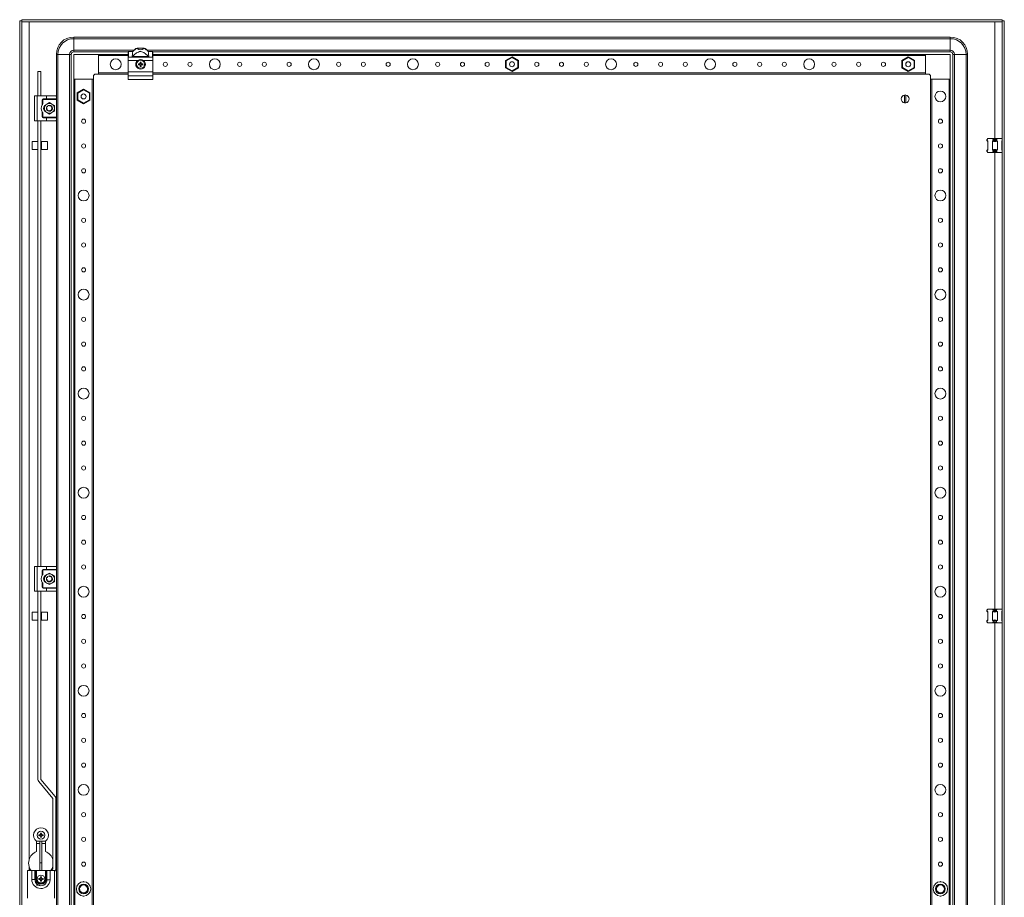
# Model space of a CAD drawing. Units: millimetres. Extents: x 1 to 11582, y -7 to 11620.
# Drawn here: x 3732 to 4726, y 3444 to 4330 of the extents above; entities that cross this region are included whole.
import ezdxf

# ---------------------------------------------------------------- set-up
doc = ezdxf.new("R2010")
doc.units = ezdxf.units.MM

msp = doc.modelspace()

# ---------------------------------------------------------------- linework, layer by layer
at = {"color": 4, "linetype": 'Continuous', "lineweight": 15}
for p, q in [((3732.036, 4328.672), (3734.036, 4328.672)), ((3732.036, 2575.672), (3732.036, 4328.672)), ((3734.036, 4328.672), (3734.036, 2575.672)), ((3734.136, 4327.672), (3734.136, 4329.672)), ((3734.136, 4329.672), (4723.936, 4329.672)), ((4723.936, 4327.672), (3734.136, 4327.672)), ((3741.536, 3481.672), (3741.536, 4327.662)), ((3741.536, 4327.662), (4716.536, 4327.662)), ((4716.536, 4327.662), (4716.536, 4209.672)), ((4723.936, 4329.672), (4723.936, 4327.672)), ((4724.036, 2575.672), (4724.036, 4328.672)), ((4726.036, 4328.672), (4724.036, 4328.672)), ((4726.036, 4328.672), (4726.036, 2575.672)), ((4671.536, 4312.172), (3786.536, 4312.172)), ((3786.536, 4312.172), (3786.536, 4310.506)), ((3786.536, 4310.506), (4671.536, 4310.506)), ((3786.536, 4298.839), (3786.536, 4310.506)), ((4671.536, 4312.172), (4671.536, 4310.506)), ((4671.536, 4298.839), (4671.536, 4310.506)), ((3769.036, 4294.672), (3770.703, 4294.672)), ((3769.036, 4252.172), (3769.036, 4294.672)), ((3770.703, 4294.672), (3782.369, 4294.672)), ((3770.703, 2609.672), (3770.703, 4294.672)), ((3782.369, 4294.672), (3782.369, 2609.672)), ((3782.369, 4294.672), (3784.036, 4294.672)), ((3784.036, 4294.672), (3784.036, 2609.672)), ((3786.536, 4297.172), (3786.536, 4298.839)), ((3847.186, 4298.839), (3786.536, 4298.839)), ((3786.536, 4297.172), (3841.536, 4297.172)), ((3811.536, 4294.672), (3786.536, 4294.672)), ((3786.536, 4294.672), (3786.536, 4269.672)), ((3841.536, 4294.672), (3811.536, 4294.672)), ((3811.536, 4274.672), (3811.536, 4294.672)), ((3841.536, 4297.172), (3841.536, 4296.961)), ((3841.536, 4296.961), (3841.536, 4291.43)), ((3842.036, 4297.672), (3842.036, 4297.431)), ((3846.218, 4297.672), (3842.036, 4297.672)), ((3842.036, 4291.905), (3842.036, 4297.431)), ((3842.036, 4297.431), (3846.218, 4297.431)), ((3846.218, 4297.431), (3846.218, 4297.672)), ((3850.642, 4301.075), (3850.555, 4301.075)), ((3857.43, 4301.075), (3850.642, 4301.075)), ((3857.517, 4301.075), (3857.43, 4301.075)), ((4671.536, 4298.839), (3860.886, 4298.839)), ((3861.854, 4297.672), (3861.854, 4297.431)), ((3866.036, 4297.672), (3861.854, 4297.672)), ((3861.854, 4297.431), (3866.036, 4297.431)), ((3866.036, 4297.431), (3866.036, 4297.672)), ((3866.036, 4297.431), (3866.036, 4291.905)), ((3866.536, 4297.172), (3866.536, 4296.961)), ((3866.536, 4297.172), (4671.536, 4297.172)), ((3866.536, 4296.961), (3866.536, 4291.43)), ((4646.536, 4294.672), (3866.536, 4294.672)), ((4646.536, 4294.672), (4646.536, 4274.672)), ((4671.536, 4294.672), (4646.536, 4294.672)), ((4671.536, 4297.172), (4671.536, 4298.839)), ((4671.536, 4269.672), (4671.536, 4294.672)), ((4674.036, 4294.672), (4674.036, 2609.672)), ((4674.036, 4294.672), (4675.703, 4294.672)), ((4675.703, 2609.672), (4675.703, 4294.672)), ((4675.703, 4294.672), (4687.369, 4294.672)), ((4687.369, 4294.672), (4687.369, 2609.672)), ((4689.036, 4294.672), (4687.369, 4294.672)), ((4689.036, 2609.672), (4689.036, 4294.672)), ((3811.536, 4293.372), (3811.536, 4275.972)), ((3811.536, 4293.372), (3841.536, 4293.372)), ((3841.536, 4291.43), (3841.536, 4288.572)), ((3841.536, 4288.572), (3851.153, 4288.572)), ((3841.536, 4288.572), (3841.536, 4277.072)), ((3845.538, 4291.905), (3842.036, 4291.905)), ((3862.534, 4291.905), (3845.538, 4291.905)), ((3862.097, 4292.49), (3845.975, 4292.49)), ((3851.877, 4285.17), (3852.718, 4284.986)), ((3852.036, 4284.967), (3851.877, 4285.17)), ((3851.877, 4284.175), (3852.036, 4284.378)), ((3852.746, 4284.789), (3852.036, 4284.967)), ((3852.036, 4284.967), (3852.036, 4284.378)), ((3852.036, 4284.378), (3852.746, 4284.556)), ((3852.746, 4284.789), (3852.718, 4284.986)), ((3852.746, 4284.556), (3852.718, 4284.358)), ((3853.49, 4285.219), (3852.746, 4284.789)), ((3852.746, 4284.556), (3853.49, 4284.126)), ((3853.349, 4285.359), (3853.49, 4285.219)), ((3853.919, 4285.962), (3853.49, 4285.219)), ((3853.722, 4285.99), (3853.538, 4286.831)), ((3853.538, 4286.831), (3853.742, 4286.673)), ((3853.722, 4285.99), (3853.919, 4285.962)), ((3853.742, 4286.673), (3853.919, 4285.962)), ((3854.33, 4286.673), (3853.742, 4286.673)), ((3854.153, 4285.962), (3854.33, 4286.673)), ((3854.153, 4285.962), (3854.35, 4285.99)), ((3854.582, 4285.219), (3854.153, 4285.962)), ((3854.33, 4286.673), (3854.534, 4286.831)), ((3854.534, 4286.831), (3854.35, 4285.99)), ((3854.723, 4285.359), (3854.582, 4285.219)), ((3855.326, 4284.789), (3854.582, 4285.219)), ((3854.582, 4284.126), (3855.326, 4284.556)), ((3855.354, 4284.986), (3855.326, 4284.789)), ((3856.036, 4284.967), (3855.326, 4284.789)), ((3855.354, 4284.358), (3855.326, 4284.556)), ((3855.326, 4284.556), (3856.036, 4284.378)), ((3856.195, 4285.17), (3856.036, 4284.967)), ((3856.036, 4284.378), (3856.036, 4284.967)), ((3856.195, 4284.175), (3856.036, 4284.378)), ((3856.919, 4288.572), (3866.536, 4288.572)), ((3866.036, 4291.905), (3862.534, 4291.905)), ((3866.536, 4293.372), (4646.536, 4293.372)), ((3866.536, 4291.43), (3866.536, 4288.572)), ((3866.536, 4288.572), (3866.536, 4277.072)), ((4229.036, 4292.12), (4222.586, 4288.396)), ((4222.586, 4288.396), (4222.586, 4280.948)), ((4223.186, 4288.05), (4222.586, 4288.396)), ((4223.186, 4288.05), (4229.036, 4291.427)), ((4223.186, 4281.295), (4223.186, 4288.05)), ((4229.036, 4292.12), (4229.036, 4291.427)), ((4235.486, 4288.396), (4229.036, 4292.12)), ((4229.036, 4291.427), (4234.886, 4288.05)), ((4234.886, 4288.05), (4235.486, 4288.396)), ((4234.886, 4288.05), (4234.886, 4281.295)), ((4235.486, 4280.948), (4235.486, 4288.396)), ((4629.036, 4292.12), (4622.586, 4288.396)), ((4622.586, 4288.396), (4622.586, 4280.948)), ((4623.186, 4288.05), (4622.586, 4288.396)), ((4623.186, 4288.05), (4629.036, 4291.427)), ((4623.186, 4281.295), (4623.186, 4288.05)), ((4626.693, 4285.446), (4626.809, 4285.679)), ((4629.036, 4292.12), (4629.036, 4291.427)), ((4635.486, 4288.396), (4629.036, 4292.12)), ((4629.036, 4291.427), (4634.886, 4288.05)), ((4634.886, 4288.05), (4635.486, 4288.396)), ((4634.886, 4288.05), (4634.886, 4281.295)), ((4635.486, 4280.948), (4635.486, 4288.396)), ((4646.536, 4275.972), (4646.536, 4293.372)), ((3750.516, 4252.672), (3750.516, 4277.526)), ((3753.516, 4277.526), (3750.516, 4277.526)), ((3753.516, 4277.526), (3753.516, 4252.672)), ((3808.536, 4274.672), (3811.536, 4274.672)), ((3841.536, 4275.972), (3811.536, 4275.972)), ((3811.536, 4274.672), (3841.536, 4274.672)), ((3841.536, 4277.072), (3866.536, 4277.072)), ((3841.536, 4277.072), (3841.536, 4273.141)), ((3853.49, 4284.126), (3853.349, 4283.986)), ((3853.49, 4284.126), (3853.919, 4283.382)), ((3853.538, 4282.513), (3853.722, 4283.355)), ((3853.742, 4282.672), (3853.538, 4282.513)), ((3853.919, 4283.382), (3853.722, 4283.355)), ((3853.919, 4283.382), (3853.742, 4282.672)), ((3853.742, 4282.672), (3854.33, 4282.672)), ((3854.153, 4283.382), (3854.582, 4284.126)), ((3854.35, 4283.355), (3854.153, 4283.382)), ((3854.33, 4282.672), (3854.153, 4283.382)), ((3854.534, 4282.513), (3854.33, 4282.672)), ((3854.35, 4283.355), (3854.534, 4282.513)), ((3854.723, 4283.986), (3854.582, 4284.126)), ((3866.536, 4277.072), (3866.536, 4273.141)), ((4646.536, 4275.972), (3866.536, 4275.972)), ((3866.536, 4274.672), (4646.536, 4274.672)), ((4223.186, 4281.295), (4222.586, 4280.948)), ((4222.586, 4280.948), (4229.036, 4277.225)), ((4229.036, 4277.917), (4223.186, 4281.295)), ((4234.886, 4281.295), (4229.036, 4277.917)), ((4229.036, 4277.225), (4235.486, 4280.948)), ((4229.036, 4277.917), (4229.036, 4277.225)), ((4234.886, 4281.295), (4235.486, 4280.948)), ((4623.186, 4281.295), (4622.586, 4280.948)), ((4622.586, 4280.948), (4629.036, 4277.225)), ((4629.036, 4277.917), (4623.186, 4281.295)), ((4634.886, 4281.295), (4629.036, 4277.917)), ((4629.036, 4277.225), (4635.486, 4280.948)), ((4629.036, 4277.917), (4629.036, 4277.225)), ((4634.886, 4281.295), (4635.486, 4280.948)), ((4646.536, 4274.672), (4649.536, 4274.672)), ((3786.536, 4269.672), (3786.536, 2634.672)), ((3786.536, 4269.672), (3806.536, 4269.672)), ((3787.836, 2634.672), (3787.836, 4269.672)), ((3805.236, 4269.672), (3787.836, 4269.672)), ((3805.236, 4269.672), (3805.236, 2634.672)), ((3806.536, 4269.672), (3806.536, 4272.672)), ((3806.536, 2634.672), (3806.536, 4269.672)), ((3866.536, 4273.141), (3841.536, 4273.141)), ((3841.536, 4273.141), (3841.536, 4269.141)), ((3841.536, 4269.141), (3866.536, 4269.141)), ((3866.536, 4273.141), (3866.536, 4269.141)), ((4651.536, 4272.672), (4651.536, 4269.672)), ((4651.536, 4269.672), (4651.536, 2634.672)), ((4651.536, 4269.672), (4671.536, 4269.672)), ((4652.836, 2634.672), (4652.836, 4269.672)), ((4670.236, 4269.672), (4652.836, 4269.672)), ((4670.236, 4269.672), (4670.236, 2634.672)), ((4671.536, 2634.672), (4671.536, 4269.672)), ((3796.536, 4259.62), (3790.086, 4255.896)), ((3790.686, 4255.55), (3790.086, 4255.896)), ((3790.086, 4255.896), (3790.086, 4248.448)), ((3790.686, 4255.55), (3796.536, 4258.927)), ((3790.686, 4248.795), (3790.686, 4255.55)), ((3796.536, 4259.62), (3796.536, 4258.927)), ((3802.986, 4255.896), (3796.536, 4259.62)), ((3796.536, 4258.927), (3802.386, 4255.55)), ((3802.386, 4255.55), (3802.986, 4255.896)), ((3802.386, 4255.55), (3802.386, 4248.795)), ((3802.986, 4248.448), (3802.986, 4255.896)), ((3747.036, 4227.672), (3747.036, 4252.672)), ((3749.536, 4252.672), (3747.036, 4252.672)), ((3749.536, 4227.672), (3749.536, 4252.672)), ((3759.036, 4252.672), (3749.536, 4252.672)), ((3754.786, 4243.847), (3754.786, 4248.672)), ((3754.786, 4248.672), (3755.286, 4248.672)), ((3755.286, 4248.672), (3755.286, 4244.588)), ((3755.786, 4249.672), (3759.036, 4249.672)), ((3755.786, 4249.172), (3755.786, 4249.672)), ((3769.036, 4249.172), (3755.786, 4249.172)), ((3757.036, 4243.059), (3759.536, 4244.503)), ((3759.036, 4252.672), (3759.036, 4249.672)), ((3768.536, 4252.672), (3759.036, 4252.672)), ((3759.036, 4249.672), (3769.036, 4249.672)), ((3759.536, 4244.503), (3762.036, 4245.946)), ((3762.036, 4245.946), (3764.536, 4244.503)), ((3764.536, 4244.503), (3767.036, 4243.059)), ((3769.036, 4249.672), (3769.036, 4252.172)), ((3769.036, 4249.672), (3769.036, 4249.172)), ((3769.036, 4249.172), (3769.036, 4231.172)), ((3790.686, 4248.795), (3790.086, 4248.448)), ((3790.086, 4248.448), (3796.536, 4244.725)), ((3796.536, 4245.417), (3790.686, 4248.795)), ((3802.386, 4248.795), (3796.536, 4245.417)), ((3796.536, 4244.725), (3802.986, 4248.448)), ((3796.536, 4245.417), (3796.536, 4244.725)), ((3802.386, 4248.795), (3802.986, 4248.448)), ((4625.386, 4245.726), (4625.386, 4253.619)), ((4626.686, 4253.619), (4626.686, 4245.726)), ((3754.786, 4231.672), (3754.786, 4236.498)), ((3755.286, 4235.757), (3755.286, 4231.672)), ((3757.036, 4240.172), (3757.036, 4243.059)), ((3757.036, 4237.286), (3757.036, 4240.172)), ((3759.536, 4235.842), (3757.036, 4237.286)), ((3759.102, 4240.8), (3759.101, 4240.794)), ((3759.514, 4238.548), (3759.512, 4238.55)), ((3762.036, 4234.399), (3759.536, 4235.842)), ((3759.561, 4241.869), (3759.59, 4241.91)), ((3759.591, 4239.403), (3759.666, 4239.369)), ((3759.987, 4242.364), (3760.154, 4242.496)), ((3762.036, 4234.399), (3764.536, 4235.842)), ((3762.081, 4243.172), (3762.081, 4243.168)), ((3762.534, 4237.227), (3762.267, 4237.181)), ((3763.133, 4242.951), (3762.879, 4243.052)), ((3763.79, 4242.606), (3764.045, 4242.401)), ((3764.144, 4238.114), (3764.187, 4238.081)), ((3764.429, 4241.428), (3764.428, 4241.425)), ((3764.536, 4235.842), (3767.036, 4237.286)), ((3764.824, 4239.101), (3764.729, 4238.85)), ((3767.036, 4243.059), (3767.036, 4240.172)), ((3767.036, 4240.172), (3767.036, 4237.286)), ((3749.536, 4227.672), (3747.036, 4227.672)), ((3759.036, 4227.672), (3749.536, 4227.672)), ((3750.516, 3777.672), (3750.516, 4227.672)), ((3753.516, 4227.672), (3753.516, 3777.672)), ((3755.286, 4231.672), (3754.786, 4231.672)), ((3755.786, 4230.672), (3755.786, 4231.172)), ((3755.786, 4231.172), (3769.036, 4231.172)), ((3759.036, 4230.672), (3755.786, 4230.672)), ((3759.036, 4227.672), (3759.036, 4230.672)), ((3769.036, 4230.672), (3759.036, 4230.672)), ((3768.536, 4227.672), (3759.036, 4227.672)), ((3769.036, 4231.172), (3769.036, 4230.672)), ((3769.036, 4228.172), (3769.036, 4230.672)), ((3769.036, 3777.172), (3769.036, 4228.172)), ((3750.516, 4206.589), (3744.536, 4206.589)), ((3744.536, 4206.589), (3744.536, 4203.353)), ((3754.036, 4204.989), (3753.516, 4204.989)), ((3760.036, 4206.589), (3754.036, 4206.589)), ((3754.036, 4206.589), (3754.036, 4201.8)), ((3760.036, 4201.8), (3760.036, 4206.589)), ((4708.727, 4208.863), (4708.536, 4208.672)), ((4708.536, 4208.672), (4708.536, 4207.672)), ((4708.536, 4207.672), (4709.536, 4206.672)), ((4708.536, 4207.672), (4708.727, 4207.672)), ((4708.727, 4208.863), (4709.536, 4209.672)), ((4708.727, 4207.672), (4708.727, 4208.863)), ((4709.536, 4207.121), (4708.727, 4207.672)), ((4713.99, 4209.672), (4709.536, 4209.672)), ((4709.536, 4198.224), (4709.536, 4207.121)), ((4713.99, 4209.672), (4714.799, 4208.863)), ((4719.082, 4209.672), (4713.99, 4209.672)), ((4714.799, 4207.672), (4713.99, 4207.121)), ((4713.99, 4207.121), (4713.99, 4198.224)), ((4714.799, 4208.863), (4714.799, 4207.672)), ((4714.799, 4207.672), (4718.273, 4207.672)), ((4718.273, 4208.863), (4719.082, 4209.672)), ((4718.273, 4207.672), (4718.273, 4208.863)), ((4719.082, 4207.121), (4718.273, 4207.672)), ((4723.536, 4209.672), (4719.082, 4209.672)), ((4719.082, 4198.224), (4719.082, 4207.121)), ((4723.536, 4209.672), (4724.036, 4209.172)), ((4724.036, 4207.462), (4723.536, 4207.121)), ((4723.536, 4206.672), (4724.036, 4207.172)), ((4723.536, 4207.121), (4723.536, 4198.224)), ((3744.536, 4203.353), (3744.536, 4198.589)), ((3744.536, 4198.589), (3750.516, 4198.589)), ((3753.516, 4200.189), (3754.036, 4200.189)), ((3754.036, 4201.8), (3754.036, 4198.589)), ((3754.036, 4198.589), (3760.036, 4198.589)), ((3760.036, 4198.589), (3760.036, 4201.8)), ((4709.536, 4198.672), (4708.536, 4197.672)), ((4708.536, 4197.672), (4708.536, 4196.672)), ((4708.727, 4197.672), (4708.536, 4197.672)), ((4708.536, 4196.672), (4708.727, 4196.482)), ((4708.727, 4197.672), (4709.536, 4198.224)), ((4708.727, 4196.482), (4708.727, 4197.672)), ((4708.727, 4196.482), (4709.536, 4195.672)), ((4713.99, 4195.672), (4709.536, 4195.672)), ((4713.99, 4198.224), (4714.799, 4197.672)), ((4714.799, 4196.482), (4713.99, 4195.672)), ((4719.082, 4195.672), (4713.99, 4195.672)), ((4718.273, 4197.672), (4714.799, 4197.672)), ((4714.799, 4197.672), (4714.799, 4196.482)), ((4716.536, 4195.672), (4716.536, 3734.672)), ((4718.273, 4197.672), (4719.082, 4198.224)), ((4718.273, 4196.482), (4718.273, 4197.672)), ((4718.273, 4196.482), (4719.082, 4195.672)), ((4723.536, 4195.672), (4719.082, 4195.672)), ((4724.036, 4198.172), (4723.536, 4198.672)), ((4723.536, 4198.224), (4724.036, 4197.883)), ((4724.036, 4196.172), (4723.536, 4195.672)), ((3747.036, 3752.672), (3747.036, 3777.672)), ((3749.536, 3777.672), (3747.036, 3777.672)), ((3749.536, 3752.672), (3749.536, 3777.672)), ((3759.036, 3777.672), (3749.536, 3777.672)), ((3759.036, 3777.672), (3759.036, 3774.672)), ((3768.536, 3777.672), (3759.036, 3777.672)), ((3754.786, 3768.847), (3754.786, 3773.672)), ((3754.786, 3773.672), (3755.286, 3773.672)), ((3755.286, 3773.672), (3755.286, 3769.588)), ((3755.786, 3774.672), (3759.036, 3774.672)), ((3755.786, 3774.172), (3755.786, 3774.672)), ((3769.036, 3774.172), (3755.786, 3774.172)), ((3757.036, 3768.059), (3759.536, 3769.503)), ((3757.036, 3765.172), (3757.036, 3768.059)), ((3759.036, 3774.672), (3769.036, 3774.672)), ((3759.536, 3769.503), (3762.036, 3770.946)), ((3759.987, 3767.364), (3760.154, 3767.496)), ((3760.049, 3767.42), (3760.097, 3767.462)), ((3762.036, 3770.946), (3764.536, 3769.503)), ((3762.081, 3768.172), (3762.081, 3768.168)), ((3764.536, 3769.503), (3767.036, 3768.059)), ((3767.036, 3765.172), (3767.036, 3768.059)), ((3769.036, 3774.672), (3769.036, 3777.172)), ((3769.036, 3774.672), (3769.036, 3774.172)), ((3769.036, 3774.172), (3769.036, 3756.172)), ((3754.786, 3756.672), (3754.786, 3761.498)), ((3755.286, 3760.757), (3755.286, 3756.672)), ((3757.036, 3762.286), (3757.036, 3765.172)), ((3759.536, 3760.842), (3757.036, 3762.286)), ((3759.088, 3764.617), (3759.077, 3764.678)), ((3759.102, 3765.8), (3759.101, 3765.794)), ((3759.514, 3763.548), (3759.512, 3763.55)), ((3762.036, 3759.399), (3759.536, 3760.842)), ((3759.561, 3766.869), (3759.59, 3766.91)), ((3759.591, 3764.403), (3759.666, 3764.369)), ((3764.536, 3760.842), (3762.036, 3759.399)), ((3762.534, 3762.227), (3762.267, 3762.181)), ((3764.144, 3763.114), (3764.187, 3763.081)), ((3764.429, 3766.428), (3764.428, 3766.425)), ((3767.036, 3762.286), (3764.536, 3760.842)), ((3764.824, 3764.101), (3764.729, 3763.85)), ((3767.036, 3762.286), (3767.036, 3765.172)), ((3749.536, 3752.672), (3747.036, 3752.672)), ((3759.036, 3752.672), (3749.536, 3752.672)), ((3750.516, 3562.563), (3750.516, 3752.672)), ((3753.516, 3752.672), (3753.516, 3562.563)), ((3755.286, 3756.672), (3754.786, 3756.672)), ((3755.786, 3755.672), (3755.786, 3756.172)), ((3755.786, 3756.172), (3769.036, 3756.172)), ((3759.036, 3755.672), (3755.786, 3755.672)), ((3759.036, 3752.672), (3759.036, 3755.672)), ((3769.036, 3755.672), (3759.036, 3755.672)), ((3768.536, 3752.672), (3759.036, 3752.672)), ((3769.036, 3756.172), (3769.036, 3755.672)), ((3769.036, 3753.172), (3769.036, 3755.672)), ((3769.036, 3151.172), (3769.036, 3753.172)), ((3750.516, 3731.589), (3744.536, 3731.589)), ((3744.536, 3731.589), (3744.536, 3723.589)), ((3754.036, 3729.989), (3753.516, 3729.989)), ((3760.036, 3731.589), (3754.036, 3731.589)), ((3754.036, 3731.589), (3754.036, 3731.287)), ((3754.036, 3731.287), (3754.036, 3723.589)), ((3760.036, 3731.287), (3760.036, 3731.589)), ((3760.036, 3723.589), (3760.036, 3731.287)), ((4708.727, 3733.863), (4708.536, 3733.672)), ((4708.536, 3733.672), (4708.536, 3732.672)), ((4708.536, 3732.672), (4709.536, 3731.672)), ((4708.536, 3732.672), (4708.727, 3732.672)), ((4708.727, 3733.863), (4709.536, 3734.672)), ((4708.727, 3732.672), (4708.727, 3733.863)), ((4709.536, 3732.121), (4708.727, 3732.672)), ((4713.99, 3734.672), (4709.536, 3734.672)), ((4709.536, 3723.224), (4709.536, 3732.121)), ((4713.99, 3734.672), (4714.799, 3733.863)), ((4719.082, 3734.672), (4713.99, 3734.672)), ((4714.799, 3732.672), (4713.99, 3732.121)), ((4713.99, 3732.121), (4713.99, 3723.224)), ((4714.799, 3733.863), (4714.799, 3732.672)), ((4714.799, 3732.672), (4718.273, 3732.672)), ((4718.273, 3733.863), (4719.082, 3734.672)), ((4718.273, 3732.672), (4718.273, 3733.863)), ((4719.082, 3732.121), (4718.273, 3732.672)), ((4723.536, 3734.672), (4719.082, 3734.672)), ((4719.082, 3723.224), (4719.082, 3732.121)), ((4723.536, 3734.672), (4724.036, 3734.172)), ((4724.036, 3732.462), (4723.536, 3732.121)), ((4723.536, 3731.672), (4724.036, 3732.172)), ((4723.536, 3732.121), (4723.536, 3723.224)), ((3744.536, 3723.589), (3750.516, 3723.589)), ((3753.516, 3725.189), (3754.036, 3725.189)), ((3754.036, 3723.589), (3760.036, 3723.589)), ((4709.536, 3723.672), (4708.536, 3722.672)), ((4708.536, 3722.672), (4708.536, 3721.672)), ((4708.727, 3722.672), (4708.536, 3722.672)), ((4708.536, 3721.672), (4708.727, 3721.482)), ((4708.727, 3722.672), (4709.536, 3723.224)), ((4708.727, 3721.482), (4708.727, 3722.672)), ((4708.727, 3721.482), (4709.536, 3720.672)), ((4713.99, 3720.672), (4709.536, 3720.672)), ((4713.99, 3723.224), (4714.799, 3722.672)), ((4714.799, 3721.482), (4713.99, 3720.672)), ((4719.082, 3720.672), (4713.99, 3720.672)), ((4718.273, 3722.672), (4714.799, 3722.672)), ((4714.799, 3722.672), (4714.799, 3721.482)), ((4716.536, 3720.672), (4716.536, 3183.672)), ((4718.273, 3722.672), (4719.082, 3723.224)), ((4718.273, 3721.482), (4718.273, 3722.672)), ((4718.273, 3721.482), (4719.082, 3720.672)), ((4723.536, 3720.672), (4719.082, 3720.672)), ((4724.036, 3723.172), (4723.536, 3723.672)), ((4723.536, 3723.224), (4724.036, 3722.883)), ((4724.036, 3721.172), (4723.536, 3720.672)), ((3765.534, 3543.537), (3751.241, 3560.57)), ((3753.539, 3562.499), (3767.832, 3545.465)), ((3765.557, 3472.637), (3765.557, 3543.473)), ((3768.557, 3472.637), (3768.557, 3543.473)), ((3749.036, 3500.422), (3749.036, 3489.834)), ((3757.99, 3500.389), (3749.081, 3500.389)), ((3751.377, 3506.92), (3752.218, 3506.736)), ((3751.536, 3506.717), (3751.377, 3506.92)), ((3751.377, 3505.925), (3751.536, 3506.128)), ((3752.246, 3506.539), (3751.536, 3506.717)), ((3751.536, 3506.717), (3751.536, 3506.128)), ((3751.536, 3506.128), (3752.246, 3506.306)), ((3752.246, 3506.539), (3752.218, 3506.736)), ((3752.246, 3506.306), (3752.218, 3506.108)), ((3752.99, 3506.969), (3752.246, 3506.539)), ((3752.246, 3506.306), (3752.99, 3505.876)), ((3752.536, 3478.447), (3752.536, 3500.389)), ((3752.849, 3507.109), (3752.99, 3506.969)), ((3752.99, 3505.876), (3752.849, 3505.736)), ((3753.419, 3507.712), (3752.99, 3506.969)), ((3752.99, 3505.876), (3753.419, 3505.132)), ((3753.222, 3507.74), (3753.038, 3508.581)), ((3753.038, 3508.581), (3753.242, 3508.423)), ((3753.038, 3504.263), (3753.222, 3505.105)), ((3753.242, 3504.422), (3753.038, 3504.263)), ((3753.222, 3507.74), (3753.419, 3507.712)), ((3753.419, 3505.132), (3753.222, 3505.105)), ((3753.242, 3508.423), (3753.419, 3507.712)), ((3753.83, 3508.423), (3753.242, 3508.423)), ((3753.419, 3505.132), (3753.242, 3504.422)), ((3753.242, 3504.422), (3753.83, 3504.422)), ((3753.653, 3507.712), (3753.83, 3508.423)), ((3753.653, 3507.712), (3753.85, 3507.74)), ((3754.082, 3506.969), (3753.653, 3507.712)), ((3753.653, 3505.132), (3754.082, 3505.876)), ((3753.85, 3505.105), (3753.653, 3505.132)), ((3753.83, 3504.422), (3753.653, 3505.132)), ((3753.83, 3508.423), (3754.034, 3508.581)), ((3754.034, 3504.263), (3753.83, 3504.422)), ((3754.034, 3508.581), (3753.85, 3507.74)), ((3753.85, 3505.105), (3754.034, 3504.263)), ((3754.223, 3507.109), (3754.082, 3506.969)), ((3754.826, 3506.539), (3754.082, 3506.969)), ((3754.082, 3505.876), (3754.826, 3506.306)), ((3754.223, 3505.736), (3754.082, 3505.876)), ((3754.536, 3478.447), (3754.536, 3500.389)), ((3754.854, 3506.736), (3754.826, 3506.539)), ((3755.536, 3506.717), (3754.826, 3506.539)), ((3754.854, 3506.108), (3754.826, 3506.306)), ((3754.826, 3506.306), (3755.536, 3506.128)), ((3755.695, 3506.92), (3755.536, 3506.717)), ((3755.536, 3506.128), (3755.536, 3506.717)), ((3755.695, 3505.925), (3755.536, 3506.128)), ((3758.036, 3489.834), (3758.036, 3500.422)), ((3749.036, 3498.172), (3752.536, 3498.172)), ((3754.536, 3498.172), (3758.036, 3498.172)), ((3740.036, 3470.672), (3740.036, 3442.672)), ((3744.286, 3470.672), (3740.036, 3470.672)), ((3741.536, 3474.672), (3741.536, 3470.672)), ((3744.286, 3470.672), (3744.286, 3461.822)), ((3747.486, 3470.672), (3744.286, 3470.672)), ((3747.486, 3461.822), (3747.486, 3470.672)), ((3747.486, 3470.672), (3748.236, 3470.672)), ((3748.236, 3470.672), (3748.236, 3462.072)), ((3748.236, 3470.672), (3749.036, 3470.672)), ((3749.036, 3462.072), (3749.036, 3470.672)), ((3758.036, 3470.672), (3749.036, 3470.672)), ((3754.536, 3478.447), (3752.536, 3478.447)), ((3752.536, 3478.447), (3752.536, 3470.672)), ((3754.536, 3470.672), (3754.536, 3478.447)), ((3758.036, 3470.672), (3758.036, 3462.172)), ((3758.036, 3470.672), (3758.836, 3470.672)), ((3758.836, 3470.672), (3758.836, 3462.172)), ((3758.836, 3470.672), (3759.586, 3470.672)), ((3762.786, 3470.672), (3759.586, 3470.672)), ((3767.036, 3470.672), (3762.786, 3470.672)), ((3763.939, 3470.672), (3765.534, 3472.573)), ((3767.036, 3442.672), (3767.036, 3470.672)), ((3767.036, 3469.696), (3767.832, 3470.645)), ((3744.286, 3461.822), (3747.486, 3461.822)), ((3748.236, 3462.072), (3747.486, 3461.822)), ((3749.036, 3462.072), (3748.236, 3462.072)), ((3751.377, 3462.67), (3752.218, 3462.486)), ((3751.536, 3462.467), (3751.377, 3462.67)), ((3751.377, 3461.675), (3751.536, 3461.878)), ((3752.246, 3462.289), (3751.536, 3462.467)), ((3751.536, 3462.467), (3751.536, 3461.878)), ((3751.536, 3461.878), (3752.246, 3462.056)), ((3752.246, 3462.289), (3752.218, 3462.486)), ((3752.246, 3462.056), (3752.218, 3461.858)), ((3752.99, 3462.719), (3752.246, 3462.289)), ((3752.246, 3462.056), (3752.99, 3461.626)), ((3752.849, 3462.859), (3752.99, 3462.719)), ((3752.99, 3461.626), (3752.849, 3461.486)), ((3753.419, 3463.462), (3752.99, 3462.719)), ((3752.99, 3461.626), (3753.419, 3460.882)), ((3753.222, 3463.49), (3753.038, 3464.331)), ((3753.038, 3464.331), (3753.242, 3464.173)), ((3753.038, 3460.013), (3753.222, 3460.855)), ((3753.242, 3460.172), (3753.038, 3460.013)), ((3753.222, 3463.49), (3753.419, 3463.462)), ((3753.419, 3460.882), (3753.222, 3460.855)), ((3753.242, 3464.173), (3753.419, 3463.462)), ((3753.83, 3464.173), (3753.242, 3464.173)), ((3753.419, 3460.882), (3753.242, 3460.172)), ((3753.242, 3460.172), (3753.83, 3460.172)), ((3753.653, 3463.462), (3753.83, 3464.173)), ((3753.653, 3463.462), (3753.85, 3463.49)), ((3754.082, 3462.719), (3753.653, 3463.462)), ((3753.653, 3460.882), (3754.082, 3461.626)), ((3753.85, 3460.855), (3753.653, 3460.882)), ((3753.83, 3460.172), (3753.653, 3460.882)), ((3753.83, 3464.173), (3754.034, 3464.331)), ((3754.034, 3460.013), (3753.83, 3460.172)), ((3754.034, 3464.331), (3753.85, 3463.49)), ((3753.85, 3460.855), (3754.034, 3460.013)), ((3754.223, 3462.859), (3754.082, 3462.719)), ((3754.826, 3462.289), (3754.082, 3462.719)), ((3754.082, 3461.626), (3754.826, 3462.056)), ((3754.223, 3461.486), (3754.082, 3461.626)), ((3754.854, 3462.486), (3754.826, 3462.289)), ((3755.536, 3462.467), (3754.826, 3462.289)), ((3754.854, 3461.858), (3754.826, 3462.056)), ((3754.826, 3462.056), (3755.536, 3461.878)), ((3755.695, 3462.67), (3755.536, 3462.467)), ((3755.536, 3461.878), (3755.536, 3462.467)), ((3755.695, 3461.675), (3755.536, 3461.878)), ((3758.036, 3462.172), (3758.836, 3462.172)), ((3758.836, 3462.172), (3758.836, 3462.072)), ((3759.598, 3461.422), (3762.766, 3461.216)), ((3796.536, 3459.62), (3796.178, 3459.414)), ((3796.894, 3459.414), (3796.536, 3459.62)), ((3796.536, 3459.422), (3796.536, 3459.62)), ((4661.536, 3459.62), (4661.178, 3459.414)), ((4661.536, 3459.422), (4661.536, 3459.62)), ((4661.894, 3459.414), (4661.536, 3459.62)), ((3749.036, 3456.122), (3752.536, 3456.122)), ((3790.444, 3456.103), (3790.086, 3455.896)), ((3790.257, 3455.797), (3790.086, 3455.896)), ((3790.086, 3455.896), (3790.086, 3455.483)), ((3802.986, 3455.896), (3802.628, 3456.103)), ((3802.815, 3455.797), (3802.986, 3455.896)), ((3802.986, 3455.483), (3802.986, 3455.896)), ((4655.444, 3456.103), (4655.086, 3455.896)), ((4655.086, 3455.896), (4655.086, 3455.483)), ((4655.257, 3455.797), (4655.086, 3455.896)), ((4667.986, 3455.896), (4667.628, 3456.103)), ((4667.815, 3455.797), (4667.986, 3455.896)), ((4667.986, 3455.483), (4667.986, 3455.896)), ((3790.086, 3448.862), (3790.086, 3448.448)), ((3790.257, 3448.547), (3790.086, 3448.448)), ((3790.086, 3448.448), (3790.444, 3448.242)), ((3796.178, 3444.931), (3796.536, 3444.725)), ((3796.536, 3444.725), (3796.894, 3444.931)), ((3796.536, 3444.725), (3796.536, 3444.922)), ((3802.628, 3448.242), (3802.986, 3448.448)), ((3802.815, 3448.547), (3802.986, 3448.448)), ((3802.986, 3448.448), (3802.986, 3448.862)), ((4655.086, 3448.862), (4655.086, 3448.448)), ((4655.257, 3448.547), (4655.086, 3448.448)), ((4655.086, 3448.448), (4655.444, 3448.242)), ((4661.178, 3444.931), (4661.536, 3444.725)), ((4661.536, 3444.725), (4661.894, 3444.931)), ((4661.536, 3444.725), (4661.536, 3444.922)), ((4667.628, 3448.242), (4667.986, 3448.448)), ((4667.815, 3448.547), (4667.986, 3448.448)), ((4667.986, 3448.448), (4667.986, 3448.862))]:
    msp.add_line(p, q, dxfattribs=at)
at = {"color": 4, "linetype": 'Continuous', "lineweight": 15, "flags": 128}
for points in [[(3845.975, 4292.49), (3847.506, 4294.167), (3850.034, 4296.071), (3851.925, 4297.011), (3853.08, 4297.406), (3853.654, 4297.538), (3853.967, 4297.573), (3854.036, 4297.574), (3854.352, 4297.549), (3855.409, 4297.28), (3857.322, 4296.472), (3859.163, 4295.328), (3861.158, 4293.58), (3862.097, 4292.49)], [(3850.65, 4300.663), (3850.531, 4300.767), (3850.492, 4300.878), (3850.532, 4300.977), (3850.642, 4301.075)], [(3857.43, 4301.075), (3857.545, 4300.97), (3857.579, 4300.859), (3857.536, 4300.761), (3857.422, 4300.663)], [(3851.877, 4284.175), (3851.875, 4284.672), (3851.877, 4285.17)], [(3856.195, 4285.17), (3856.197, 4284.672), (3856.195, 4284.175)], [(3769.036, 4252.172), (3769.036, 4252.177), (3768.801, 4252.597), (3768.536, 4252.672)], [(3759.038, 4240.063), (3759.036, 4240.172), (3759.042, 4240.37)], [(3759.107, 4239.524), (3759.04, 4240.018), (3759.048, 4240.25)], [(3759.458, 4241.707), (3759.738, 4242.101), (3760.107, 4242.47)], [(3761.379, 4237.708), (3761.32, 4237.69), (3761.251, 4237.66)], [(3761.354, 4237.556), (3761.381, 4237.609), (3761.471, 4237.681)], [(3761.836, 4237.631), (3761.936, 4237.548), (3761.987, 4237.483)], [(3762.038, 4243.172), (3762.557, 4243.127), (3763.041, 4242.999)], [(3764.833, 4239.087), (3764.334, 4238.244), (3763.536, 4237.574)], [(3764.017, 4237.919), (3763.897, 4238.044), (3763.835, 4238.207), (3763.843, 4238.374), (3763.905, 4238.513), (3763.999, 4238.619), (3764.117, 4238.698), (3764.261, 4238.747), (3764.33, 4238.757)], [(3763.997, 4238.169), (3763.914, 4238.306), (3763.902, 4238.406)], [(3768.536, 4227.672), (3768.801, 4227.748), (3769.036, 4228.168), (3769.036, 4228.172)], [(3769.036, 3777.172), (3769.036, 3777.177), (3768.801, 3777.597), (3768.536, 3777.672)], [(3759.457, 3766.705), (3759.738, 3767.101), (3759.958, 3767.336)], [(3762.036, 3768.172), (3762.557, 3768.127), (3763.445, 3767.821)], [(3759.107, 3764.524), (3759.04, 3765.018), (3759.048, 3765.25)], [(3759.472, 3763.615), (3759.217, 3764.146), (3759.117, 3764.481)], [(3761.379, 3762.708), (3761.32, 3762.69), (3761.251, 3762.66)], [(3761.354, 3762.556), (3761.381, 3762.609), (3761.471, 3762.681)], [(3761.836, 3762.631), (3761.936, 3762.548), (3761.987, 3762.483)], [(3764.017, 3762.919), (3763.897, 3763.044), (3763.835, 3763.207), (3763.843, 3763.374), (3763.905, 3763.513), (3763.999, 3763.619), (3764.117, 3763.698), (3764.261, 3763.747), (3764.33, 3763.757)], [(3763.997, 3763.169), (3763.914, 3763.306), (3763.902, 3763.406)], [(3764.543, 3766.82), (3764.855, 3766.198), (3765.036, 3765.172)], [(3768.536, 3752.672), (3768.801, 3752.748), (3769.036, 3753.168), (3769.036, 3753.172)], [(3751.377, 3505.925), (3751.375, 3506.422), (3751.377, 3506.92)], [(3755.695, 3506.92), (3755.697, 3506.422), (3755.695, 3505.925)], [(3759.586, 3470.672), (3759.586, 3466.247), (3759.586, 3461.822)], [(3751.377, 3461.675), (3751.375, 3462.172), (3751.377, 3462.67)], [(3755.695, 3462.67), (3755.697, 3462.172), (3755.695, 3461.675)], [(3759.586, 3461.822), (3759.595, 3461.623), (3759.598, 3461.422)]]:
    msp.add_lwpolyline(points, dxfattribs=at)
at = {"color": 4, "linetype": 'Continuous', "lineweight": 15}
for centre, radius in [((3829.036, 4284.672), 5.5), ((3854.036, 4284.672), 4), ((3879.036, 4284.672), 2.1), ((3904.036, 4284.672), 2.1), ((3929.036, 4284.672), 5.5), ((3954.036, 4284.672), 2.1), ((3979.036, 4284.672), 2.1), ((4004.036, 4284.672), 2.1), ((4029.036, 4284.672), 5.5), ((4054.036, 4284.672), 2.1), ((4079.036, 4284.672), 2.1), ((4104.036, 4284.672), 2.1), ((4129.036, 4284.672), 5.5), ((4154.036, 4284.672), 2.1), ((4179.036, 4284.672), 2.1), ((4204.036, 4284.672), 2.1), ((4229.036, 4284.672), 2.5), ((4254.036, 4284.672), 2.1), ((4279.036, 4284.672), 2.1), ((4304.036, 4284.672), 2.1), ((4329.036, 4284.672), 5.5), ((4354.036, 4284.672), 2.1), ((4379.036, 4284.672), 2.1), ((4404.036, 4284.672), 2.1), ((4429.036, 4284.672), 5.5), ((4454.036, 4284.672), 2.1), ((4479.036, 4284.672), 2.1), ((4504.036, 4284.672), 2.1), ((4529.036, 4284.672), 5.5), ((4554.036, 4284.672), 2.1), ((4579.036, 4284.672), 2.1), ((4604.036, 4284.672), 2.1), ((4629.036, 4284.672), 2.5), ((3796.536, 4252.172), 2.5), ((4661.536, 4252.172), 5.5), ((3796.536, 4227.172), 2.1), ((4661.536, 4227.172), 2.1), ((3796.536, 4202.172), 2.1), ((4661.536, 4202.172), 2.1), ((3796.536, 4177.172), 2.1), ((4661.536, 4177.172), 2.1), ((3796.536, 4152.172), 5.5), ((4661.536, 4152.172), 5.5), ((3796.536, 4127.172), 2.1), ((4661.536, 4127.172), 2.1), ((3796.536, 4102.172), 2.1), ((4661.536, 4102.172), 2.1), ((3796.536, 4077.172), 2.1), ((4661.536, 4077.172), 2.1), ((3796.536, 4052.172), 5.5), ((4661.536, 4052.172), 5.5), ((3796.536, 4027.172), 2.1), ((4661.536, 4027.172), 2.1), ((3796.536, 4002.172), 2.1), ((4661.536, 4002.172), 2.1), ((3796.536, 3977.172), 2.1), ((4661.536, 3977.172), 2.1), ((3796.536, 3952.172), 5.5), ((4661.536, 3952.172), 5.5), ((3796.536, 3927.172), 2.1), ((4661.536, 3927.172), 2.1), ((3796.536, 3902.172), 2.1), ((4661.536, 3902.172), 2.1), ((3796.536, 3877.172), 2.1), ((4661.536, 3877.172), 2.1), ((3796.536, 3852.172), 5.5), ((4661.536, 3852.172), 5.5), ((3796.536, 3827.172), 2.1), ((4661.536, 3827.172), 2.1), ((3796.536, 3802.172), 2.1), ((4661.536, 3802.172), 2.1), ((3796.536, 3777.172), 2.1), ((4661.536, 3777.172), 2.1), ((3796.536, 3752.172), 5.5), ((4661.536, 3752.172), 5.5), ((3796.536, 3727.172), 2.1), ((4661.536, 3727.172), 2.1), ((3796.536, 3702.172), 2.1), ((4661.536, 3702.172), 2.1), ((3796.536, 3677.172), 2.1), ((4661.536, 3677.172), 2.1), ((3796.536, 3652.172), 5.5), ((4661.536, 3652.172), 5.5), ((3796.536, 3627.172), 2.1), ((4661.536, 3627.172), 2.1), ((3796.536, 3602.172), 2.1), ((4661.536, 3602.172), 2.1), ((3796.536, 3577.172), 2.1), ((4661.536, 3577.172), 2.1), ((3796.536, 3552.172), 5.5), ((4661.536, 3552.172), 5.5), ((3796.536, 3527.172), 2.1), ((4661.536, 3527.172), 2.1), ((3753.536, 3506.422), 4), ((3796.536, 3502.172), 2.1), ((4661.536, 3502.172), 2.1), ((3796.536, 3477.172), 2.1), ((4661.536, 3477.172), 2.1), ((3753.536, 3462.172), 4), ((3796.536, 3452.172), 7.25), ((4661.536, 3452.172), 7.25), ((3796.536, 3452.172), 4.948), ((4661.536, 3452.172), 4.948)]:
    msp.add_circle(centre, radius, dxfattribs=at)
for centre, radius, start, end in [((3741.515, 4327.647), 0.026, 36.545472, 78.451755), ((4716.557, 4327.647), 0.026, 101.548245, 143.454528), ((3786.536, 4294.672), 17.5, 90, 180), ((3786.536, 4294.672), 15.833, 90, 180), ((4671.536, 4294.672), 17.5, 0, 90), ((4671.536, 4294.672), 15.833, 0, 90), ((3786.536, 4294.672), 4.167, 90, 180), ((3786.536, 4294.672), 2.5, 90, 180), ((3842.036, 4297.172), 0.5, 90, 180), ((3842.021, 4296.946), 0.486, 88.274565, 178.163793), ((5609.944, 4077.404), 1777.397, 172.888996, 173.068484), ((3854.036, 4292.172), 9.559, 111.355883, 144.872368), ((3853.793, 4291.698), 9.5, 109.31742, 142.876092), ((3854.279, 4291.698), 9.5, 37.123908, 70.68258), ((3854.036, 4292.172), 9.559, 35.127632, 68.644117), ((2134.365, 4081.867), 1740.886, 6.929633, 7.112886), ((3866.036, 4297.172), 0.5, 0, 90), ((3866.051, 4296.946), 0.486, 1.836207, 91.725435), ((4671.536, 4294.672), 4.167, 0, 90), ((4671.536, 4294.672), 2.5, 0, 90), ((3842.024, 4291.417), 0.489, 88.630905, 178.449903), ((3853.387, 4286.498), 9.531, 141.047532, 145.439023), ((3854.036, 4284.672), 4.85, 126.474288, 53.525712), ((3854.036, 4284.672), 4.85, 53.525712, 126.474288), ((3840.598, 4337.874), 54.871, 281.862109, 282.761311), ((3884.183, 4232.446), 61.241, 120.230358, 120.916033), ((3884.183, 4336.899), 61.242, 239.083971, 239.769638), ((3906.263, 4254.525), 61.242, 149.083971, 149.769638), ((3854.036, 4226.456), 60.378, 89.5278, 90.4722), ((3801.81, 4254.526), 61.241, 30.230358, 30.916033), ((3823.889, 4232.445), 61.242, 59.083971, 59.769638), ((3823.889, 4336.899), 61.241, 300.230358, 300.916033), ((3867.474, 4231.471), 54.871, 101.862109, 102.761311), ((3867.473, 4337.87), 54.867, 257.238657, 258.137923), ((3854.685, 4286.498), 9.531, 34.560977, 38.952468), ((3866.044, 4291.413), 0.492, 1.968916, 90.950276), ((4629.042, 4284.672), 2.45, 110.730653, 155.730665), ((3808.536, 4272.672), 2, 90, 180), ((3906.262, 4314.819), 61.241, 210.230358, 210.916033), ((3854.036, 4342.889), 60.378, 269.5278, 270.4722), ((3801.809, 4314.82), 61.242, 329.083971, 329.769638), ((4229.03, 4284.672), 2.45, 290.730653, 335.730665), ((4649.536, 4272.672), 2, 0, 90), ((3796.536, 4252.166), 2.45, 23.185561, 68.185574), ((3755.786, 4248.672), 1, 90, 180), ((3761.036, 4240.172), 7.25, 142.476487, 149.549686), ((3755.786, 4248.672), 0.5, 90, 180), ((3762.036, 4240.172), 5, 120, 180), ((3762.036, 4240.172), 5, 60, 120), ((3762.036, 4240.172), 5, 0, 60), ((4626.036, 4249.672), 4, 99.352035, 260.647965), ((4626.036, 4249.672), 4, 80.647965, 99.352035), ((4626.036, 4249.672), 4, 260.647965, 279.352035), ((4626.036, 4249.672), 4, 279.352035, 80.647965), ((3761.036, 4240.172), 7.25, 149.549686, 210.450314), ((3761.036, 4240.172), 7.25, 210.450314, 217.523513), ((3759.186, 4240.172), 3.15, 133.239488, 226.586766), ((3762.036, 4240.172), 5, 180, 240), ((3762.036, 4240.172), 3, 149.132412, 176.219287), ((3761.943, 4240.432), 2.902, 181.214784, 195.356347), ((3762.036, 4240.172), 3, 185.614732, 300), ((3759.318, 4239.183), 0.401, 37.444963, 121.831382), ((3762.036, 4240.172), 3, 192.489015, 193.344986), ((3759.304, 4238.966), 0.546, 49.183305, 109.978275), ((3759.209, 4239.167), 0.5, 330, 97.40145), ((3759.173, 4239.088), 0.575, 39.75879, 92.817727), ((3759.752, 4242.118), 0.5, 234.35222, 270), ((3761.676, 4239.856), 2.529, 209.624648, 236.207779), ((3762.036, 4240.172), 5, 240, 300), ((3759.209, 4239.167), 0.5, 312.503077, 329.999262), ((3761.803, 4240.33), 2.726, 214.161144, 258.3239), ((3759.752, 4242.118), 0.5, 270, 44.791836), ((3762.036, 4240.172), 3.001, 133.079298, 133.945875), ((3759.624, 4241.908), 0.537, 358.693384, 52.101492), ((3759.814, 4242.005), 0.398, 343.839847, 64.292522), ((3762.036, 4240.172), 3, 130.011644, 130.439389), ((3759.656, 4242.08), 0.574, 339.69714, 40.923743), ((3762.036, 4240.172), 3, 90, 130.011644), ((3761.528, 4237.305), 0.425, 107.742571, 177.827979), ((3762.036, 4240.172), 3, 251.900555, 252.745385), ((3761.702, 4237.181), 0.57, 116.579322, 167.18075), ((3761.493, 4237.222), 0.5, 50.801471, 118.89349), ((3761.778, 4240.074), 2.465, 270.725656, 297.164346), ((3761.556, 4237.18), 0.527, 359.179755, 35.07612), ((3761.785, 4240.297), 2.886, 84.1228, 85.021235), ((3762.036, 4240.172), 3, 89.140498, 90), ((3762.579, 4243.123), 0.5, 174.805392, 209.999994), ((3762.036, 4240.172), 3, 270.901433, 311.323026), ((3762.579, 4243.123), 0.5, 210, 333.803058), ((3762.455, 4243.189), 0.585, 280.407249, 342.0966), ((3762.483, 4243.009), 0.399, 285.226174, 6.108081), ((3762.036, 4240.172), 3, 73.678882, 74.554966), ((3762.036, 4240.172), 2.45, 290.730653, 335.730665), ((3762.036, 4240.172), 3, 70.195409, 71.003612), ((3762.6, 4243.066), 0.458, 339.017769, 351.069121), ((3761.841, 4240.374), 2.793, 22.115289, 64.853188), ((3762.036, 4240.172), 3, 29.726553, 70.195409), ((3764.465, 4238.366), 0.589, 170.133308, 225.137194), ((3762.036, 4240.173), 3, 311.323111, 312.156679), ((3762.036, 4240.172), 3, 2.375663, 45.623197), ((3762.115, 4240.44), 2.503, 329.396686, 7.186094), ((3764.376, 4238.23), 0.529, 59.781516, 94.993828), ((3764.863, 4241.177), 0.5, 150.286481, 238.104566), ((3764.909, 4241.203), 0.53, 120.420103, 154.930947), ((3764.697, 4241.228), 0.4, 227.995383, 307.977897), ((3762.036, 4240.172), 5, 300, 0), ((3764.811, 4241.123), 0.427, 240.103743, 293.799842), ((3762.036, 4240.172), 3, 330.316469, 10.75787), ((3762.036, 4240.172), 3, 14.289576, 15.17498), ((3762.036, 4240.172), 3, 10.75787, 11.578913), ((3755.786, 4231.672), 1, 180, 270), ((3755.786, 4231.672), 0.5, 180, 270), ((4716.536, 4214.2), 7.523, 250.220145, 289.779855), ((4716.536, 4216.672), 8, 257.461745, 282.538255), ((4716.536, 4191.144), 7.523, 70.220145, 109.779855), ((4716.536, 4188.672), 8, 77.461745, 102.538255), ((3761.036, 3765.172), 7.25, 149.549686, 210.450314), ((3755.786, 3773.672), 1, 90, 180), ((3761.036, 3765.172), 7.25, 142.476487, 149.549686), ((3755.786, 3773.672), 0.5, 90, 180), ((3759.186, 3765.172), 3.15, 133.239488, 226.586766), ((3762.036, 3765.172), 5, 120, 180), ((3762.036, 3765.172), 5, 60, 120), ((3759.752, 3767.118), 0.5, 270, 44.791836), ((3762.036, 3765.172), 3.001, 133.079298, 133.945875), ((3759.624, 3766.908), 0.537, 358.693384, 52.101492), ((3759.814, 3767.005), 0.398, 343.839847, 64.292522), ((3762.036, 3765.172), 3, 130.011644, 130.439389), ((3759.656, 3767.08), 0.574, 339.69714, 40.923743), ((3762.036, 3765.172), 3, 90, 130.011644), ((3761.785, 3765.297), 2.886, 84.1228, 85.021235), ((3762.036, 3765.172), 3, 89.140498, 90), ((3762.579, 3768.123), 0.5, 174.805392, 209.999994), ((3762.579, 3768.123), 0.5, 210, 333.803058), ((3762.455, 3768.189), 0.585, 280.407249, 342.0966), ((3762.483, 3768.009), 0.399, 285.226174, 6.108081), ((3762.036, 3765.172), 3, 73.678882, 74.554966), ((3762.036, 3765.172), 3, 70.195409, 71.003612), ((3762.6, 3768.066), 0.458, 339.017769, 351.069121), ((3761.841, 3765.374), 2.793, 22.115289, 64.853188), ((3762.036, 3765.172), 3, 29.726553, 70.195409), ((3762.036, 3765.172), 5, 0, 60), ((3761.036, 3765.172), 7.25, 210.450314, 217.523513), ((3762.036, 3765.172), 5, 180, 240), ((3762.036, 3765.172), 3, 149.132412, 176.219287), ((3761.943, 3765.432), 2.902, 181.214784, 195.356347), ((3759.318, 3764.183), 0.401, 37.444963, 121.831382), ((3762.036, 3765.172), 3, 192.489015, 193.344986), ((3759.304, 3763.966), 0.546, 49.183305, 109.978275), ((3759.209, 3764.167), 0.5, 330, 97.40145), ((3759.173, 3764.088), 0.575, 39.75879, 92.817727), ((3759.752, 3767.118), 0.5, 234.35222, 270), ((3762.036, 3765.172), 3, 211.485076, 251.900555), ((3762.036, 3765.172), 5, 240, 300), ((3759.209, 3764.167), 0.5, 312.503077, 329.999262), ((3761.803, 3765.33), 2.726, 214.161144, 258.3239), ((3762.036, 3765.172), 3, 220.193682, 289.28934), ((3761.528, 3762.305), 0.425, 107.742571, 177.827979), ((3762.036, 3765.172), 3, 251.900555, 252.745385), ((3761.702, 3762.181), 0.57, 116.579322, 167.18075), ((3761.493, 3762.222), 0.5, 50.801471, 118.89349), ((3761.778, 3765.074), 2.465, 270.725656, 297.164346), ((3761.556, 3762.18), 0.527, 359.179755, 35.07612), ((3762.036, 3765.172), 3, 270.901433, 311.323026), ((3762.036, 3765.172), 2.45, 290.730653, 335.730665), ((3762.036, 3765.172), 3, 291.534963, 338.993409), ((3764.465, 3763.366), 0.589, 170.133308, 225.137194), ((3762.036, 3765.173), 3, 311.323111, 312.156679), ((3762.036, 3765.173), 3, 314.901517, 315.796062), ((3762.115, 3765.44), 2.503, 329.396686, 7.186094), ((3764.376, 3763.23), 0.529, 59.781516, 94.993828), ((3764.863, 3766.177), 0.5, 150.286481, 238.104566), ((3764.909, 3766.203), 0.53, 120.420103, 154.930947), ((3764.697, 3766.228), 0.4, 227.995383, 307.977897), ((3762.036, 3765.172), 5, 300, 0), ((3764.811, 3766.123), 0.427, 240.103743, 293.799842), ((3762.036, 3765.172), 3, 330.316469, 10.75787), ((3762.036, 3765.172), 3, 14.289576, 15.17498), ((3762.036, 3765.172), 3, 10.75787, 11.578913), ((3755.786, 3756.672), 1, 180, 270), ((3755.786, 3756.672), 0.5, 180, 270), ((4716.536, 3739.2), 7.523, 250.220145, 289.779855), ((4716.536, 3741.672), 8, 257.461745, 282.538255), ((4716.536, 3716.144), 7.523, 70.220145, 109.779855), ((4716.536, 3713.672), 8, 77.461745, 102.538255), ((3753.616, 3562.563), 3.1, 180, 220), ((3753.616, 3562.563), 0.1, 180, 220), ((3765.457, 3543.473), 0.1, 0, 40), ((3765.457, 3543.473), 3.1, 0, 40), ((3753.536, 3506.422), 7.5, 306.436113, 233.563887), ((3740.098, 3559.624), 54.871, 281.862109, 282.761311), ((3783.683, 3454.196), 61.241, 120.230358, 120.916033), ((3783.683, 3558.649), 61.242, 239.083971, 239.769638), ((3805.763, 3476.275), 61.242, 149.083971, 149.769638), ((3805.762, 3536.569), 61.241, 210.230358, 210.916033), ((3753.536, 3448.206), 60.378, 89.5278, 90.4722), ((3753.536, 3564.639), 60.378, 269.5278, 270.4722), ((3701.31, 3476.276), 61.241, 30.230358, 30.916033), ((3701.309, 3536.57), 61.242, 329.083971, 329.769638), ((3723.389, 3454.195), 61.242, 59.083971, 59.769638), ((3723.389, 3558.649), 61.241, 300.230358, 300.916033), ((3766.974, 3453.221), 54.871, 101.862109, 102.761311), ((3766.973, 3559.62), 54.867, 257.238657, 258.137923), ((3753.536, 3478.172), 12.5, 111.100196, 163.739795), ((3753.536, 3478.172), 12.5, 15.911116, 68.899804), ((3753.536, 3478.172), 12.5, 163.739795, 196.260205), ((3753.536, 3478.172), 12.5, 196.260205, 216.869898), ((2628.364, 3468.311), 1134.424, 359.641644, 0.119249), ((3753.536, 3478.172), 12.5, 323.130102, 344.088884), ((3765.457, 3472.637), 0.1, 320, 0), ((3765.457, 3472.637), 3.1, 320, 0), ((3753.534, 3461.774), 9.249, 179.699859, 356.542232), ((3753.535, 3461.411), 6.063, 176.105576, 0.111358), ((3753.536, 3462.177), 5.301, 181.134685, 358.865315), ((3753.536, 3462.085), 4.5, 180.156448, 1.116319), ((3740.098, 3515.374), 54.871, 281.862109, 282.761311), ((3783.683, 3409.946), 61.241, 120.230358, 120.916033), ((3783.683, 3514.399), 61.242, 239.083971, 239.769638), ((3805.763, 3432.025), 61.242, 149.083971, 149.769638), ((3805.762, 3492.319), 61.241, 210.230358, 210.916033), ((3753.536, 3403.956), 60.378, 89.5278, 90.4722), ((3753.536, 3520.389), 60.378, 269.5278, 270.4722), ((3701.31, 3432.026), 61.241, 30.230358, 30.916033), ((3701.309, 3492.32), 61.242, 329.083971, 329.769638), ((3723.389, 3409.945), 61.242, 59.083971, 59.769638), ((3723.389, 3514.399), 61.241, 300.230358, 300.916033), ((3766.974, 3408.971), 54.871, 101.862109, 102.761311), ((3766.973, 3515.37), 54.867, 257.238657, 258.137923), ((3796.536, 3452.172), 3.99, 16.589773, 196.589773), ((3796.536, 3452.172), 3.99, 196.589773, 16.589773), ((4661.536, 3452.172), 3.99, 178.358969, 358.358969), ((4661.536, 3452.172), 3.99, 358.358969, 178.358969)]:
    msp.add_arc(centre, radius, start, end, dxfattribs=at)
msp.add_ellipse((3854.036, 4312.349), major_axis=(0, 13.133), ratio=0.565105, start_param=2.667855, end_param=3.6153303, dxfattribs=at)

doc.saveas('drawing.dxf')
